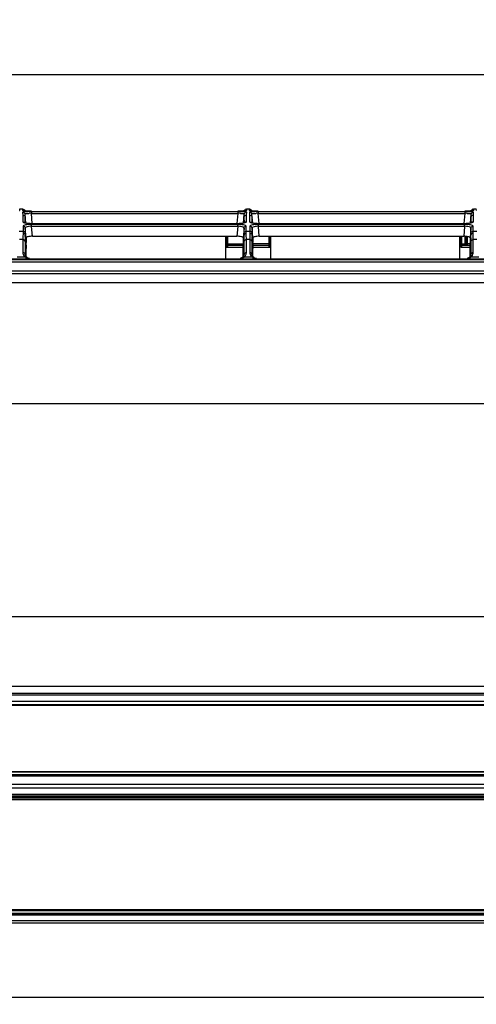
# Model space of a CAD drawing. Extents: x -147 to 3472, y 228 to 2722.
# Drawn here: x 1198 to 1409, y 1035 to 1490 of the extents above; entities that cross this region are included whole.
import ezdxf

# ---------------------------------------------------------------- set-up
doc = ezdxf.new("R2010")
doc.units = 0
doc.header["$LTSCALE"] = 130.68
doc.header["$PDMODE"] = 3
doc.header["$PDSIZE"] = 8
doc.layers.get('0').update_dxf_attribs({"linetype": 'CONTINUOUS'})
doc.layers.get('Defpoints').update_dxf_attribs({"linetype": 'CONTINUOUS'})
for name, color, linetype in [('24K-LK-MIAN-DXF_CONTINUOUS_LINE', 7, 'CONTINUOUS'), ('70L_DAO_FENGDXF_CONTINUOUS_LINE', 7, 'CONTINUOUS'), ('70L_DI_ZUO_DXF_CONTINUOUS_LINE', 7, 'CONTINUOUS'), ('70L_ZHONG_KUDXF_CONTINUOUS_LINE', 7, 'CONTINUOUS'), ('70L_ZHUANG_SDXF_CONTINUOUS_LINE', 7, 'CONTINUOUS')]:
    doc.layers.add(name, color=color, linetype=linetype)
doc.styles.add('CALIBRI', font='calibri.ttf')
doc.styles.get("Standard").update_dxf_attribs({"font": 'txt', "width": 0.65})
doc.dimstyles.get("Standard").update_dxf_attribs({"dimtxt": 14, "dimasz": 12, "dimexe": 2, "dimexo": 1, "dimtad": 1, "dimdec": 1, "dimdsep": 46, "dimtxsty": 'Standard', "dimblk": '_ARROW_FILLED', "dimblk1": '_ARROW_FILLED', "dimblk2": '_ARROW_FILLED', "dimcen": 0.09, "dimadec": 0, "dimazin": 0, "dimtol": 1, "dimtp": 0.1, "dimtm": 0.1, "dimtfac": 1, "dimtdec": 1, "dimtofl": 0, "dimtmove": 0, "dimatfit": 3, "dimldrblk": '_ARROW_FILLED', "dimfxl": 1, "dimtolj": 1, "dimarcsym": 0})

# ---------------------------------------------------------------- blocks, each defined once
blk = doc.blocks.new('_ARROW_FILLED')
at = {"color": 0, "linetype": 'ByBlock'}
blk.add_solid([(0, 0), (-1, 0.167), (-1, -0.167)], dxfattribs=at)
blk = doc.blocks.new('*D4')
at = {"color": 0, "lineweight": -2, "transparency": 16777216}
for p, q in [((618.16, 1361.03), (618.16, 1467.12)), ((1699.91, 1361.03), (1699.91, 1467.12)), ((638.16, 1465.12), (1679.91, 1465.12))]:
    blk.add_line(p, q, dxfattribs=at)
at = {"layer": 'Defpoints', "color": 0, "transparency": 16777216}
for p in [(1699.91, 1465.12), (618.16, 1360.03), (1699.91, 1360.03)]:
    blk.add_point(p, dxfattribs=at)
at = {"color": 0, "lineweight": -2, "transparency": 16777216, "xscale": 20, "yscale": 20, "zscale": 20, "rotation": 180}
blk.add_blockref('_ARROW_FILLED', (618.16, 1465.12), dxfattribs=at)
at = {"color": 0, "lineweight": -2, "transparency": 16777216, "xscale": 20, "yscale": 20, "zscale": 20}
blk.add_blockref('_ARROW_FILLED', (1699.91, 1465.12), dxfattribs=at)
at = {"color": 0, "transparency": 16777216, "insert": (1117.74, 1477.37), "char_height": 20, "attachment_point": 5, "style": 'CALIBRI'}
blk.add_mtext('\\A1;1082', dxfattribs=at)
blk = doc.blocks.new('*D5')
at = {"color": 0, "lineweight": -2, "transparency": 16777216}
for p, q in [((1647.03, 1100.1), (1647.03, 1036.65)), ((670.53, 1074.98), (670.53, 1036.65)), ((690.53, 1038.65), (1627.03, 1038.65))]:
    blk.add_line(p, q, dxfattribs=at)
at = {"layer": 'Defpoints', "color": 0, "transparency": 16777216}
for p in [(1647.03, 1101.1), (670.53, 1075.98), (1647.03, 1038.65)]:
    blk.add_point(p, dxfattribs=at)
at = {"color": 0, "lineweight": -2, "transparency": 16777216, "xscale": 20, "yscale": 20, "zscale": 20, "rotation": 180}
blk.add_blockref('_ARROW_FILLED', (670.53, 1038.65), dxfattribs=at)
at = {"color": 0, "lineweight": -2, "transparency": 16777216, "xscale": 20, "yscale": 20, "zscale": 20}
blk.add_blockref('_ARROW_FILLED', (1647.03, 1038.65), dxfattribs=at)
at = {"color": 0, "transparency": 16777216, "insert": (1095.62, 1050.9), "char_height": 20, "attachment_point": 5, "style": 'CALIBRI'}
blk.add_mtext('\\A1;977', dxfattribs=at)

msp = doc.modelspace()

# ---------------------------------------------------------------- linework, layer by layer
at = {"layer": '24K-LK-MIAN-DXF_CONTINUOUS_LINE', "color": 7, "linetype": 'Continuous'}
for p, q in [((641.03, 1379.91), (1677.03, 1379.91)), ((1677.03, 1379.41), (641.03, 1379.41)), ((641.03, 1378.52), (1677.03, 1378.52)), ((1677.03, 1374.27), (641.03, 1374.27)), ((641.03, 1373.09), (1677.03, 1373.09)), ((1677.03, 1368.85), (641.03, 1368.85)), ((618.16, 1313.07), (1699.91, 1313.07)), ((629.22, 1214.65), (1688.85, 1214.65)), ((638.03, 1182.37), (1680.03, 1182.37)), ((1680.03, 1179.01), (638.03, 1179.01)), ((638.03, 1178.44), (1680.03, 1178.44)), ((1680.03, 1175.3), (638.03, 1175.3)), ((638.03, 1173.97), (1680.03, 1173.97)), ((1680.03, 1173.68), (638.03, 1173.68)), ((638.03, 1173.57), (1680.03, 1173.57))]:
    msp.add_line(p, q, dxfattribs=at)
at = {"layer": '70L_DAO_FENGDXF_CONTINUOUS_LINE', "color": 7, "linetype": 'Continuous'}
for p, q in [((1643.53, 1130.55), (674.53, 1130.55)), ((1643.53, 1129.85), (674.53, 1129.85)), ((1641.61, 1131.31), (676.46, 1131.31)), ((1641.61, 1131.22), (676.46, 1131.22)), ((674.53, 1079.11), (1643.53, 1079.11)), ((674.53, 1079.01), (1643.53, 1079.01))]:
    msp.add_line(p, q, dxfattribs=at)
at = {"layer": '70L_DI_ZUO_DXF_CONTINUOUS_LINE', "color": 7, "linetype": 'Continuous'}
for p, q in [((1293.03, 1390.38), (1293.03, 1380)), ((1293.53, 1385.33), (1293.53, 1390.38)), ((1294.03, 1386.51), (1294.03, 1390.38)), ((1313.03, 1390.38), (1313.03, 1385.33)), ((1313.53, 1390.38), (1313.53, 1385.85)), ((1314.03, 1380), (1314.03, 1390.38)), ((1401.33, 1380), (1401.33, 1390.38)), ((1401.83, 1385.33), (1401.83, 1390.38)), ((1402.33, 1386.51), (1402.33, 1390.38)), ((1403.73, 1390.38), (1403.73, 1386.33)), ((1404.33, 1390.38), (1404.33, 1386.83)), ((1404.83, 1390.27), (1404.83, 1386.33)), ((1293.53, 1386.83), (1301.18, 1386.83)), ((1293.53, 1385.33), (1301.18, 1385.33)), ((1294.03, 1385.33), (1294.03, 1386.33)), ((1294.03, 1386.33), (1301.18, 1386.33)), ((1313.53, 1386.83), (1305.74, 1386.83)), ((1305.74, 1386.33), (1313.03, 1386.33)), ((1305.74, 1385.33), (1313.53, 1385.33)), ((1313.53, 1385.83), (1313.53, 1385.33)), ((1401.83, 1386.83), (1404.33, 1386.83)), ((1401.83, 1385.33), (1406.09, 1385.33)), ((1402.33, 1385.33), (1402.33, 1386.33)), ((1402.33, 1386.33), (1406.09, 1386.33)), ((1404.83, 1387.07), (1406.09, 1387.07))]:
    msp.add_line(p, q, dxfattribs=at)
for centre, start, end in [((1294.03, 1385.83), 90, 180), ((1313.03, 1385.83), 0, 90), ((1402.33, 1385.83), 90, 180), ((1404.83, 1386.83), 180, 270)]:
    msp.add_arc(centre, 0.5, start, end, dxfattribs=at)
msp.add_open_spline([(1404.33, 1386.83), (1404.33, 1386.94), (1404.53, 1387.07), (1404.69, 1387.03), (1404.75, 1387.01)], degree=3, knots=[0, 0, 0, 0, 0.638438, 1, 1, 1, 1], dxfattribs=at)
at = {"layer": '70L_ZHONG_KUDXF_CONTINUOUS_LINE', "color": 7, "linetype": 'Continuous'}
for p, q in [((1197.85, 1402.26), (1197.91, 1402.99)), ((1197.91, 1402.99), (1197.91, 1403.03)), ((1197.91, 1403.03), (1199.18, 1403.03)), ((1199.18, 1402.99), (1199.18, 1403.03)), ((1199.25, 1402.26), (1199.18, 1402.99)), ((1199.7, 1402.15), (1199.66, 1402.16)), ((1200.18, 1402.12), (1200.18, 1402.09)), ((1299.13, 1401.98), (1298.75, 1401.98)), ((1300.08, 1402), (1299.85, 1401.99)), ((1301.83, 1402.12), (1301.83, 1402.09)), ((1302.83, 1403.03), (1302.76, 1402.26)), ((1302.83, 1403.03), (1304.09, 1403.03)), ((1304.1, 1402.99), (1304.09, 1403.03)), ((1304.16, 1402.26), (1304.1, 1402.99)), ((1304.61, 1402.15), (1304.58, 1402.16)), ((1305.09, 1402.12), (1305.09, 1402.09)), ((1404.04, 1401.98), (1403.66, 1401.98)), ((1404.99, 1402), (1404.76, 1401.99)), ((1406.74, 1402.12), (1406.74, 1402.09)), ((1407.74, 1403.03), (1407.67, 1402.26)), ((1407.74, 1403.03), (1409.01, 1403.03)), ((1409.07, 1402.26), (1409.01, 1403.03)), ((1199.44, 1400.07), (1199.31, 1401.53)), ((1199.43, 1396.94), (1199.44, 1400.07)), ((1200.67, 1396.43), (1200.31, 1400.62)), ((1200.43, 1397.74), (1200.44, 1399.16)), ((1200.43, 1396.49), (1200.43, 1397.74)), ((1203.27, 1401.88), (1203.27, 1400.97)), ((1203.27, 1401.88), (1298.74, 1401.88)), ((1203.68, 1396.2), (1203.27, 1400.97)), ((1203.27, 1400.97), (1298.74, 1400.97)), ((1298.74, 1400.97), (1298.32, 1396.2)), ((1298.74, 1401.88), (1298.74, 1400.97)), ((1301.33, 1396.43), (1301.7, 1400.62)), ((1301.57, 1399.16), (1301.58, 1396.58)), ((1302.59, 1400.34), (1302.57, 1400.07)), ((1302.57, 1400.07), (1302.58, 1396.94)), ((1302.69, 1401.53), (1302.59, 1400.34)), ((1304.35, 1400.07), (1304.22, 1401.53)), ((1304.34, 1396.94), (1304.35, 1400.07)), ((1305.59, 1396.43), (1305.22, 1400.62)), ((1305.34, 1397.74), (1305.35, 1399.16)), ((1305.34, 1396.49), (1305.34, 1397.74)), ((1308.18, 1401.88), (1308.18, 1400.97)), ((1308.18, 1401.88), (1403.65, 1401.88)), ((1308.6, 1396.2), (1308.18, 1400.97)), ((1308.18, 1400.97), (1403.65, 1400.97)), ((1403.65, 1400.97), (1403.24, 1396.2)), ((1403.65, 1401.88), (1403.65, 1400.97)), ((1406.24, 1396.43), (1406.61, 1400.62)), ((1406.48, 1399.16), (1406.49, 1396.58)), ((1407.5, 1400.34), (1407.48, 1400.07)), ((1407.48, 1400.07), (1407.49, 1396.94)), ((1407.61, 1401.53), (1407.5, 1400.34)), ((1199.42, 1395.01), (1199.42, 1393.05)), ((1199.42, 1393.05), (1199.42, 1392.63)), ((1200.28, 1396.53), (1200.2, 1396.56)), ((1200.4, 1396.49), (1200.28, 1396.53)), ((1200.42, 1394.12), (1200.41, 1391.75)), ((1200.8, 1389.72), (1200.42, 1394.12)), ((1202.07, 1396.24), (1201.76, 1396.26)), ((1203.33, 1394.96), (1203.33, 1395.86)), ((1298.67, 1395.86), (1203.33, 1395.86)), ((1298.67, 1394.96), (1203.33, 1394.96)), ((1203.73, 1390.38), (1203.33, 1394.96)), ((1203.48, 1396.16), (1203.48, 1396.18)), ((1298.61, 1396.18), (1203.48, 1396.18)), ((1298.52, 1396.16), (1203.48, 1396.16)), ((1298.67, 1394.96), (1298.28, 1390.38)), ((1298.52, 1396.16), (1298.52, 1396.18)), ((1298.67, 1394.96), (1298.67, 1395.86)), ((1301.59, 1394.12), (1301.21, 1389.72)), ((1301.58, 1396.58), (1301.58, 1396.49)), ((1301.59, 1391.75), (1301.59, 1394.12)), ((1302.59, 1392.63), (1302.58, 1395.01)), ((1304.34, 1395.01), (1304.33, 1393.05)), ((1304.33, 1393.05), (1304.33, 1392.63)), ((1305.19, 1396.53), (1305.11, 1396.56)), ((1305.31, 1396.49), (1305.19, 1396.53)), ((1305.71, 1389.72), (1305.33, 1394.12)), ((1305.33, 1394.12), (1305.33, 1391.75)), ((1306.98, 1396.24), (1306.67, 1396.26)), ((1308.25, 1394.96), (1308.25, 1395.86)), ((1403.58, 1395.86), (1308.25, 1395.86)), ((1403.58, 1394.96), (1308.25, 1394.96)), ((1308.64, 1390.38), (1308.25, 1394.96)), ((1308.39, 1396.16), (1308.39, 1396.18)), ((1403.53, 1396.18), (1308.39, 1396.18)), ((1403.44, 1396.16), (1308.39, 1396.16)), ((1403.58, 1394.96), (1403.19, 1390.38)), ((1403.44, 1396.16), (1403.44, 1396.18)), ((1403.58, 1394.96), (1403.58, 1395.86)), ((1406.5, 1394.12), (1406.12, 1389.72)), ((1406.49, 1396.58), (1406.49, 1396.49)), ((1406.51, 1391.75), (1406.5, 1394.12)), ((1407.5, 1392.63), (1407.5, 1395.01)), ((1199.42, 1392.63), (1197.68, 1392.63)), ((1199.34, 1388.85), (1197.75, 1388.85)), ((1199.34, 1388.85), (1199.34, 1382.83)), ((1200.83, 1386.31), (1200.43, 1390.93)), ((1200.8, 1389.72), (1200.8, 1387.51)), ((1203.73, 1390.38), (1298.28, 1390.38)), ((1301.18, 1386.31), (1301.58, 1390.93)), ((1301.21, 1389.72), (1301.21, 1387.51)), ((1304.33, 1392.63), (1302.59, 1392.63)), ((1302.66, 1382.83), (1302.66, 1388.85)), ((1304.25, 1388.85), (1302.66, 1388.85)), ((1304.25, 1388.85), (1304.25, 1382.83)), ((1305.74, 1386.31), (1305.34, 1390.93)), ((1305.71, 1389.72), (1305.71, 1387.51)), ((1308.64, 1390.38), (1403.19, 1390.38)), ((1406.09, 1386.31), (1406.49, 1390.93)), ((1406.12, 1389.72), (1406.12, 1387.51)), ((1409.24, 1392.63), (1407.5, 1392.63)), ((1407.58, 1382.83), (1407.58, 1388.85)), ((1409.17, 1388.85), (1407.58, 1388.85)), ((1200.34, 1388.15), (1200.34, 1382.14)), ((1200.8, 1380.99), (1200.8, 1384.69)), ((1301.21, 1380.99), (1301.21, 1384.69)), ((1301.67, 1382.14), (1301.67, 1388.15)), ((1305.25, 1388.15), (1305.25, 1382.14)), ((1305.71, 1380.99), (1305.71, 1384.69)), ((1406.12, 1380.99), (1406.12, 1384.69)), ((1406.58, 1382.14), (1406.58, 1388.15)), ((1196.75, 1380.81), (1200.34, 1380.81)), ((1200.34, 1382.14), (1200.36, 1381.94)), ((1200.34, 1382.14), (1200.35, 1381.94)), ((1200.35, 1381.94), (1200.35, 1381.93)), ((1201.01, 1380.78), (1200.9, 1380.88)), ((1201.16, 1380.65), (1201.01, 1380.78)), ((1300.17, 1380.24), (1299.83, 1380.11)), ((1300.48, 1380.4), (1300.17, 1380.24)), ((1301.1, 1380.87), (1301, 1380.78)), ((1301.22, 1381), (1301.1, 1380.87)), ((1301.54, 1380.73), (1301.67, 1382.14)), ((1301.66, 1381.94), (1301.67, 1382.14)), ((1301.66, 1381.93), (1301.66, 1381.94)), ((1301.67, 1380.81), (1305.25, 1380.81)), ((1305.25, 1382.14), (1305.27, 1381.94)), ((1305.25, 1382.14), (1305.26, 1381.94)), ((1305.26, 1381.94), (1305.26, 1381.93)), ((1305.92, 1380.78), (1305.82, 1380.88)), ((1306.07, 1380.65), (1305.92, 1380.78)), ((1405.08, 1380.24), (1404.75, 1380.11)), ((1405.39, 1380.4), (1405.08, 1380.24)), ((1406.01, 1380.87), (1405.91, 1380.78)), ((1406.14, 1381), (1406.01, 1380.87)), ((1406.45, 1380.73), (1406.58, 1382.14)), ((1406.57, 1381.94), (1406.58, 1382.14)), ((1406.57, 1381.93), (1406.57, 1381.94)), ((1406.58, 1380.81), (1410.17, 1380.81)), ((671.03, 1141.63), (1647.04, 1141.63)), ((671.04, 1141.01), (1647.03, 1141.01)), ((671.05, 1137.05), (1647.01, 1137.05)), ((671.06, 1135.43), (1647.01, 1135.43)), ((1647.01, 1131.55), (671.05, 1131.55)), ((671.06, 1132.39), (1647.01, 1132.39)), ((1644.53, 1078.57), (673.53, 1078.57)), ((673.53, 1077.51), (1644.53, 1077.51)), ((673.53, 1077.02), (1644.53, 1077.02)), ((1644.53, 1076.96), (673.53, 1076.96)), ((1644.53, 1076.46), (673.53, 1076.46)), ((671.19, 1074.04), (1646.88, 1074.04)), ((671.2, 1073.04), (1646.86, 1073.04))]:
    msp.add_line(p, q, dxfattribs=at)
for points in [[(1200.37, 1402.08), (1200.24, 1402.09), (1200.11, 1402.1), (1200.01, 1402.11), (1199.91, 1402.12), (1199.83, 1402.13), (1199.76, 1402.14), (1199.7, 1402.15)], [(1202.05, 1402), (1201.83, 1402), (1201.61, 1402.01), (1201.4, 1402.02), (1201.2, 1402.03), (1201.01, 1402.03), (1200.83, 1402.04), (1200.67, 1402.05), (1200.51, 1402.07), (1200.37, 1402.08)], [(1203.26, 1401.98), (1203.03, 1401.98), (1202.78, 1401.98), (1202.53, 1401.99), (1202.29, 1401.99), (1202.05, 1402)], [(1299.85, 1401.99), (1299.62, 1401.99), (1299.37, 1401.98), (1299.13, 1401.98)], [(1300.51, 1402.01), (1300.3, 1402.01), (1300.08, 1402)], [(1301.57, 1402.07), (1301.42, 1402.06), (1301.26, 1402.05), (1301.09, 1402.04), (1300.9, 1402.03), (1300.71, 1402.02), (1300.51, 1402.01)], [(1302.35, 1402.16), (1302.37, 1402.17), (1302.37, 1402.17), (1302.35, 1402.16), (1302.32, 1402.16), (1302.27, 1402.15), (1302.21, 1402.14), (1302.13, 1402.13), (1302.04, 1402.12), (1301.94, 1402.1), (1301.83, 1402.09), (1301.7, 1402.08), (1301.57, 1402.07)], [(1305.28, 1402.08), (1305.15, 1402.09), (1305.03, 1402.1), (1304.92, 1402.11), (1304.82, 1402.12), (1304.74, 1402.13), (1304.67, 1402.14), (1304.61, 1402.15)], [(1306.97, 1402), (1306.74, 1402), (1306.52, 1402.01), (1306.31, 1402.02), (1306.11, 1402.03), (1305.93, 1402.03), (1305.75, 1402.04), (1305.58, 1402.05), (1305.42, 1402.07), (1305.28, 1402.08)], [(1308.17, 1401.98), (1307.94, 1401.98), (1307.69, 1401.98), (1307.44, 1401.99), (1307.2, 1401.99), (1306.97, 1402)], [(1404.76, 1401.99), (1404.53, 1401.99), (1404.29, 1401.98), (1404.04, 1401.98)], [(1405.42, 1402.01), (1405.21, 1402.01), (1404.99, 1402)], [(1406.48, 1402.07), (1406.33, 1402.06), (1406.17, 1402.05), (1406, 1402.04), (1405.82, 1402.03), (1405.63, 1402.02), (1405.42, 1402.01)], [(1407.27, 1402.16), (1407.28, 1402.17), (1407.29, 1402.17), (1407.27, 1402.16), (1407.23, 1402.16), (1407.18, 1402.15), (1407.12, 1402.14), (1407.04, 1402.13), (1406.95, 1402.12), (1406.85, 1402.1), (1406.74, 1402.09), (1406.61, 1402.08), (1406.48, 1402.07)], [(1201.76, 1396.26), (1201.47, 1396.3), (1201.2, 1396.33), (1200.96, 1396.37), (1200.74, 1396.41), (1200.56, 1396.45), (1200.4, 1396.49)], [(1203.49, 1396.18), (1203.12, 1396.19), (1202.75, 1396.2), (1202.4, 1396.21), (1202.07, 1396.24)], [(1299.66, 1396.22), (1299.32, 1396.2), (1298.97, 1396.19), (1298.61, 1396.18)], [(1300.28, 1396.27), (1299.98, 1396.24), (1299.66, 1396.22)], [(1301.26, 1396.41), (1301.05, 1396.37), (1300.82, 1396.33), (1300.56, 1396.3), (1300.28, 1396.27)], [(1301.59, 1396.49), (1301.44, 1396.45), (1301.26, 1396.41)], [(1301.87, 1396.58), (1301.88, 1396.59), (1301.86, 1396.58), (1301.8, 1396.56), (1301.71, 1396.53), (1301.59, 1396.49)], [(1306.67, 1396.26), (1306.38, 1396.3), (1306.11, 1396.33), (1305.87, 1396.37), (1305.66, 1396.41), (1305.47, 1396.45), (1305.31, 1396.49)], [(1308.4, 1396.18), (1308.03, 1396.19), (1307.67, 1396.2), (1307.32, 1396.21), (1306.98, 1396.24)], [(1404.57, 1396.22), (1404.24, 1396.2), (1403.89, 1396.19), (1403.53, 1396.18)], [(1405.19, 1396.27), (1404.89, 1396.24), (1404.57, 1396.22)], [(1406.17, 1396.41), (1405.96, 1396.37), (1405.73, 1396.33), (1405.47, 1396.3), (1405.19, 1396.27)], [(1406.5, 1396.49), (1406.35, 1396.45), (1406.17, 1396.41)], [(1406.78, 1396.58), (1406.79, 1396.59), (1406.77, 1396.58), (1406.71, 1396.56), (1406.62, 1396.53), (1406.5, 1396.49)], [(1200.67, 1381.14), (1200.58, 1381.28), (1200.5, 1381.43), (1200.43, 1381.57), (1200.39, 1381.72), (1200.36, 1381.87), (1200.35, 1381.94)], [(1200.9, 1380.88), (1200.78, 1381.01), (1200.67, 1381.14)], [(1202.4, 1380.04), (1202.06, 1380.15), (1201.73, 1380.29), (1201.43, 1380.46), (1201.16, 1380.65)], [(1301, 1380.78), (1300.76, 1380.59), (1300.48, 1380.4)], [(1301.57, 1381.57), (1301.51, 1381.43), (1301.43, 1381.28), (1301.33, 1381.14), (1301.22, 1381)], [(1301.66, 1381.94), (1301.65, 1381.87), (1301.62, 1381.72), (1301.57, 1381.57)], [(1305.58, 1381.14), (1305.49, 1381.28), (1305.41, 1381.43), (1305.35, 1381.57), (1305.3, 1381.72), (1305.27, 1381.87), (1305.26, 1381.94)], [(1305.82, 1380.88), (1305.69, 1381.01), (1305.58, 1381.14)], [(1307.31, 1380.04), (1306.97, 1380.15), (1306.64, 1380.29), (1306.34, 1380.46), (1306.07, 1380.65)], [(1405.91, 1380.78), (1405.67, 1380.59), (1405.39, 1380.4)], [(1406.48, 1381.57), (1406.42, 1381.43), (1406.34, 1381.28), (1406.25, 1381.14), (1406.14, 1381)], [(1406.57, 1381.94), (1406.56, 1381.87), (1406.53, 1381.72), (1406.48, 1381.57)]]:
    msp.add_lwpolyline(points, dxfattribs=at)
for centre, radius, start, end in [((1199.19, 1402.03), 0.989, 5.0483, 14.5861), ((1203.22, 1450.46), 48.48, 268.7991, 269.2218), ((1203.26, 1453.16), 51.18, 269.2208, 270.0004), ((1298.75, 1453.14), 51.17, 269.9995, 270.7837), ((1298.79, 1450.42), 48.44, 270.7827, 271.2086), ((1298.86, 1447.11), 45.14, 271.2082, 271.6795), ((1298.98, 1443.04), 41.06, 271.6772, 272.2003), ((1304.1, 1402.03), 0.989, 5.0483, 14.5861), ((1308.13, 1450.46), 48.48, 268.7991, 269.2218), ((1308.17, 1453.16), 51.18, 269.2208, 270.0004), ((1403.66, 1453.14), 51.17, 269.9995, 270.7837), ((1403.7, 1450.42), 48.44, 270.7827, 271.2086), ((1403.77, 1447.11), 45.14, 271.2082, 271.6795), ((1403.89, 1443.04), 41.06, 271.6772, 272.2003), ((1203.07, 1363.38), 38.5, 91.4684, 92.0587), ((1203.19, 1358.64), 43.24, 90.9503, 91.4699), ((1202.62, 1383.66), 17.32, 90.8047, 91.7926), ((1202.66, 1380.23), 20.76, 88.3276, 90.7771), ((1203.25, 1354.99), 46.9, 90.4707, 90.9527), ((1203.27, 1353.47), 48.41, 90.0015, 90.4726), ((1298.74, 1353.09), 48.79, 89.54, 89.9953), ((1299.35, 1380.14), 20.84, 89.2809, 91.6688), ((1298.75, 1354.75), 47.13, 89.072, 89.5418), ((1298.81, 1358.45), 43.43, 88.5643, 89.0742), ((1299.38, 1383.52), 17.46, 88.2836, 89.2539), ((1307.98, 1363.38), 38.5, 91.4684, 92.0587), ((1308.1, 1358.64), 43.24, 90.9503, 91.4699), ((1307.53, 1383.66), 17.32, 90.8047, 91.7926), ((1307.57, 1380.23), 20.76, 88.3276, 90.7771), ((1308.17, 1354.99), 46.9, 90.4707, 90.9527), ((1308.18, 1353.47), 48.41, 90.0015, 90.4726), ((1403.65, 1353.09), 48.79, 89.54, 89.9953), ((1404.26, 1380.14), 20.84, 89.2809, 91.6688), ((1403.66, 1354.75), 47.13, 89.072, 89.5418), ((1403.73, 1358.45), 43.43, 88.5643, 89.0742), ((1404.29, 1383.52), 17.46, 88.2836, 89.2539), ((1202.88, 1388.05), 6.91, 95.4494, 98.2772), ((1203.31, 1377.96), 17.9, 91.5772, 93.1549), ((1203.33, 1377.32), 18.53, 89.9881, 91.5879), ((1203.48, 1416.3), 20.14, 268.9854, 269.999), ((1298.52, 1416.2), 20.04, 269.9969, 272.0504), ((1298.67, 1377.32), 18.53, 88.4121, 90.0118), ((1307.79, 1388.05), 6.91, 95.4494, 98.2772), ((1308.22, 1377.96), 17.9, 91.5772, 93.1549), ((1308.24, 1377.32), 18.53, 89.9881, 91.5879), ((1308.4, 1416.3), 20.14, 268.9854, 269.999), ((1403.44, 1416.2), 20.04, 269.9969, 272.0504), ((1403.59, 1377.32), 18.53, 88.4121, 90.0118), ((1246.91, 1393.13), 47.5, 181.4351, 181.648), ((1240.88, 1388.16), 60.79, 359.9906, 0.5172), ((1351.83, 1393.13), 47.5, 181.4351, 181.648), ((1345.79, 1388.16), 60.79, 359.9906, 0.5172), ((1255.08, 1388.31), 46.14, 357.515, 358.376), ((1359.99, 1388.31), 46.14, 357.515, 358.376), ((1199.34, 1381.57), 1.26, 82.6187, 89.9706), ((1202.78, 1383.54), 3.66, 225.4123, 228.1778), ((1202.98, 1383.77), 3.97, 228.2379, 235.3248), ((1298.96, 1383.86), 4.08, 303.8723, 309.0856), ((1299.11, 1383.66), 3.83, 309.1117, 311.8203), ((1299.28, 1383.48), 3.57, 311.7868, 317.7319), ((1302.66, 1381.57), 1.26, 90.0294, 97.3813), ((1300.42, 1382.83), 2.25, 354.838, 359.9899), ((1304.25, 1381.57), 1.26, 82.6187, 89.9706), ((1307.69, 1383.54), 3.66, 225.4123, 228.1778), ((1307.89, 1383.77), 3.97, 228.2379, 235.3248), ((1403.87, 1383.86), 4.08, 303.8723, 309.0856), ((1404.03, 1383.66), 3.83, 309.1117, 311.8203), ((1404.2, 1383.48), 3.57, 311.7868, 317.7319), ((1407.58, 1381.57), 1.26, 90.0294, 97.3813), ((1405.33, 1382.83), 2.25, 354.838, 359.9899)]:
    msp.add_arc(centre, radius, start, end, dxfattribs=at)
for centre, major_axis, start_param, end_param in [((1202.48, 1372.98), (-1.32, 15), 0.4698, 0.668462), ((1299.53, 1372.98), (1.32, 15), -0.668462, -0.4698), ((1307.39, 1372.98), (-1.32, 15), 0.4698, 0.668462), ((1404.44, 1372.98), (1.32, 15), -0.668462, -0.4698)]:
    msp.add_ellipse(centre, major_axis=major_axis, ratio=0.069432, start_param=start_param, end_param=end_param, dxfattribs=at)
for points, knots in [([(1197.82, 1402.24), (1197.83, 1402.24), (1197.84, 1402.25), (1197.85, 1402.26), (1197.85, 1402.26)], [0, 0, 0, 0, 0.589107, 1, 1, 1, 1]), ([(1199.27, 1402.24), (1199.27, 1402.24), (1199.25, 1402.25), (1199.25, 1402.26), (1199.25, 1402.26)], [0, 0, 0, 0, 0.593744, 1, 1, 1, 1]), ([(1202.2, 1401.99), (1201.54, 1402), (1200.65, 1402.02), (1199.69, 1402.14), (1199.36, 1402.18), (1199.27, 1402.24)], [0, 0, 0, 0, 0.676533, 0.892512, 1, 1, 1, 1]), ([(1302.76, 1402.26), (1302.75, 1402.21), (1302.46, 1402.18), (1302.1, 1402.1), (1301.38, 1402.05), (1300.86, 1402.02), (1300.55, 1402.01)], [0, 0, 0, 0, 0.077496, 0.279604, 0.594887, 1, 1, 1, 1]), ([(1304.18, 1402.24), (1304.18, 1402.24), (1304.17, 1402.25), (1304.16, 1402.26), (1304.16, 1402.26)], [0, 0, 0, 0, 0.593744, 1, 1, 1, 1]), ([(1307.12, 1401.99), (1306.45, 1402), (1305.56, 1402.02), (1304.6, 1402.14), (1304.27, 1402.18), (1304.18, 1402.24)], [0, 0, 0, 0, 0.676533, 0.892512, 1, 1, 1, 1]), ([(1407.67, 1402.26), (1407.67, 1402.21), (1407.38, 1402.18), (1407.01, 1402.1), (1406.29, 1402.05), (1405.77, 1402.02), (1405.47, 1402.01)], [0, 0, 0, 0, 0.077496, 0.279604, 0.594887, 1, 1, 1, 1]), ([(1199.31, 1401.53), (1199.3, 1401.65), (1199.97, 1401.7), (1200.27, 1401.77), (1200.59, 1401.79)], [0, 0, 0, 0, 0.269926, 1, 1, 1, 1]), ([(1199.31, 1401.53), (1199.55, 1401.53), (1200.05, 1401.34), (1200.29, 1400.86), (1200.31, 1400.62)], [0, 0, 0, 0, 0.500732, 1, 1, 1, 1]), ([(1199.44, 1400.07), (1199.68, 1400.07), (1200.18, 1399.88), (1200.41, 1399.4), (1200.44, 1399.16)], [0, 0, 0, 0, 0.501402, 1, 1, 1, 1]), ([(1200.31, 1400.62), (1200.31, 1400.63), (1200.31, 1400.64), (1200.31, 1400.66), (1200.32, 1400.66)], [0, 0, 0, 0, 0.487008, 1, 1, 1, 1]), ([(1200.32, 1400.66), (1200.32, 1400.67), (1200.33, 1400.69), (1200.35, 1400.7), (1200.35, 1400.71)], [0, 0, 0, 0, 0.462366, 1, 1, 1, 1]), ([(1200.35, 1400.71), (1200.51, 1400.83), (1201.14, 1400.9), (1201.7, 1400.96), (1202.08, 1400.97)], [0, 0, 0, 0, 0.346746, 1, 1, 1, 1]), ([(1299.9, 1401.87), (1300.04, 1401.86), (1300.53, 1401.85), (1301.03, 1401.82), (1301.39, 1401.8)], [0, 0, 0, 0, 0.272018, 1, 1, 1, 1]), ([(1299.9, 1400.97), (1300.29, 1400.96), (1300.86, 1400.9), (1301.49, 1400.84), (1301.65, 1400.71)], [0, 0, 0, 0, 0.652176, 1, 1, 1, 1]), ([(1301.39, 1401.8), (1301.72, 1401.77), (1302.02, 1401.7), (1302.71, 1401.65), (1302.69, 1401.53)], [0, 0, 0, 0, 0.730065, 1, 1, 1, 1]), ([(1302.57, 1400.07), (1302.33, 1400.07), (1301.83, 1399.88), (1301.59, 1399.4), (1301.57, 1399.16)], [0, 0, 0, 0, 0.50148, 1, 1, 1, 1]), ([(1301.65, 1400.71), (1301.66, 1400.7), (1301.67, 1400.69), (1301.68, 1400.67), (1301.69, 1400.66)], [0, 0, 0, 0, 0.538562, 1, 1, 1, 1]), ([(1301.69, 1400.66), (1301.69, 1400.66), (1301.7, 1400.64), (1301.7, 1400.63), (1301.7, 1400.62)], [0, 0, 0, 0, 0.513741, 1, 1, 1, 1]), ([(1302.69, 1401.53), (1302.45, 1401.53), (1301.95, 1401.34), (1301.72, 1400.86), (1301.7, 1400.62)], [0, 0, 0, 0, 0.500732, 1, 1, 1, 1]), ([(1304.22, 1401.53), (1304.21, 1401.65), (1304.88, 1401.7), (1305.18, 1401.77), (1305.5, 1401.79)], [0, 0, 0, 0, 0.269926, 1, 1, 1, 1]), ([(1304.22, 1401.53), (1304.47, 1401.53), (1304.97, 1401.34), (1305.2, 1400.86), (1305.22, 1400.62)], [0, 0, 0, 0, 0.500732, 1, 1, 1, 1]), ([(1304.35, 1400.07), (1304.59, 1400.07), (1305.09, 1399.88), (1305.33, 1399.4), (1305.35, 1399.16)], [0, 0, 0, 0, 0.501402, 1, 1, 1, 1]), ([(1305.22, 1400.62), (1305.22, 1400.63), (1305.22, 1400.64), (1305.23, 1400.66), (1305.23, 1400.66)], [0, 0, 0, 0, 0.487008, 1, 1, 1, 1]), ([(1305.23, 1400.66), (1305.23, 1400.67), (1305.24, 1400.69), (1305.26, 1400.7), (1305.27, 1400.71)], [0, 0, 0, 0, 0.462366, 1, 1, 1, 1]), ([(1305.27, 1400.71), (1305.42, 1400.83), (1306.05, 1400.9), (1306.61, 1400.96), (1306.99, 1400.97)], [0, 0, 0, 0, 0.346746, 1, 1, 1, 1]), ([(1404.81, 1401.87), (1404.95, 1401.86), (1405.45, 1401.85), (1405.94, 1401.82), (1406.3, 1401.8)], [0, 0, 0, 0, 0.272018, 1, 1, 1, 1]), ([(1404.82, 1400.97), (1405.2, 1400.96), (1405.77, 1400.9), (1406.4, 1400.84), (1406.56, 1400.71)], [0, 0, 0, 0, 0.652176, 1, 1, 1, 1]), ([(1406.3, 1401.8), (1406.63, 1401.77), (1406.93, 1401.7), (1407.62, 1401.65), (1407.61, 1401.53)], [0, 0, 0, 0, 0.730065, 1, 1, 1, 1]), ([(1407.48, 1400.07), (1407.24, 1400.07), (1406.74, 1399.88), (1406.5, 1399.4), (1406.48, 1399.16)], [0, 0, 0, 0, 0.50148, 1, 1, 1, 1]), ([(1406.56, 1400.71), (1406.57, 1400.7), (1406.58, 1400.69), (1406.6, 1400.67), (1406.6, 1400.66)], [0, 0, 0, 0, 0.538562, 1, 1, 1, 1]), ([(1406.6, 1400.66), (1406.6, 1400.66), (1406.61, 1400.64), (1406.61, 1400.63), (1406.61, 1400.62)], [0, 0, 0, 0, 0.513741, 1, 1, 1, 1]), ([(1407.61, 1401.53), (1407.37, 1401.53), (1406.86, 1401.34), (1406.63, 1400.86), (1406.61, 1400.62)], [0, 0, 0, 0, 0.500732, 1, 1, 1, 1]), ([(1200.6, 1395.62), (1200.3, 1395.56), (1199.89, 1395.48), (1199.42, 1395.16), (1199.42, 1395.01)], [0, 0, 0, 0, 0.672015, 1, 1, 1, 1]), ([(1199.45, 1396.87), (1199.44, 1396.88), (1199.43, 1396.9), (1199.43, 1396.93), (1199.43, 1396.94)], [0, 0, 0, 0, 0.517368, 1, 1, 1, 1]), ([(1203.13, 1396.17), (1202.29, 1396.18), (1201.15, 1396.25), (1199.96, 1396.55), (1199.52, 1396.73), (1199.45, 1396.87)], [0, 0, 0, 0, 0.65953, 0.880263, 1, 1, 1, 1]), ([(1201.89, 1394.89), (1201.51, 1394.83), (1200.97, 1394.76), (1200.41, 1394.32), (1200.42, 1394.12)], [0, 0, 0, 0, 0.660112, 1, 1, 1, 1]), ([(1202.33, 1395.83), (1202.17, 1395.82), (1201.59, 1395.78), (1201.01, 1395.71), (1200.6, 1395.62)], [0, 0, 0, 0, 0.276017, 1, 1, 1, 1]), ([(1301.59, 1394.12), (1301.6, 1394.46), (1300.27, 1394.99), (1299.38, 1394.98), (1298.67, 1394.96)], [0, 0, 0, 0, 0.323878, 1, 1, 1, 1]), ([(1301.41, 1395.62), (1301.25, 1395.66), (1300.51, 1395.78), (1299.77, 1395.83), (1299.19, 1395.85)], [0, 0, 0, 0, 0.217286, 1, 1, 1, 1]), ([(1302.58, 1396.94), (1302.58, 1396.7), (1301.54, 1396.41), (1300.92, 1396.31), (1300.38, 1396.25)], [0, 0, 0, 0, 0.304779, 1, 1, 1, 1]), ([(1302.58, 1395.01), (1302.58, 1395.16), (1302.11, 1395.48), (1301.71, 1395.56), (1301.41, 1395.62)], [0, 0, 0, 0, 0.327984, 1, 1, 1, 1]), ([(1304.36, 1396.87), (1304.36, 1396.88), (1304.35, 1396.9), (1304.34, 1396.93), (1304.34, 1396.94)], [0, 0, 0, 0, 0.517368, 1, 1, 1, 1]), ([(1305.51, 1395.62), (1305.21, 1395.56), (1304.8, 1395.48), (1304.34, 1395.16), (1304.34, 1395.01)], [0, 0, 0, 0, 0.672015, 1, 1, 1, 1]), ([(1308.04, 1396.17), (1307.2, 1396.18), (1306.06, 1396.25), (1304.87, 1396.55), (1304.43, 1396.73), (1304.36, 1396.87)], [0, 0, 0, 0, 0.65953, 0.880263, 1, 1, 1, 1]), ([(1306.8, 1394.89), (1306.42, 1394.83), (1305.88, 1394.76), (1305.33, 1394.32), (1305.33, 1394.12)], [0, 0, 0, 0, 0.660112, 1, 1, 1, 1]), ([(1307.24, 1395.83), (1307.08, 1395.82), (1306.5, 1395.78), (1305.92, 1395.71), (1305.51, 1395.62)], [0, 0, 0, 0, 0.276017, 1, 1, 1, 1]), ([(1406.5, 1394.12), (1406.51, 1394.46), (1405.19, 1394.99), (1404.29, 1394.98), (1403.58, 1394.96)], [0, 0, 0, 0, 0.323878, 1, 1, 1, 1]), ([(1406.32, 1395.62), (1406.16, 1395.66), (1405.43, 1395.78), (1404.68, 1395.83), (1404.1, 1395.85)], [0, 0, 0, 0, 0.217286, 1, 1, 1, 1]), ([(1407.49, 1396.94), (1407.49, 1396.7), (1406.45, 1396.41), (1405.83, 1396.31), (1405.29, 1396.25)], [0, 0, 0, 0, 0.304779, 1, 1, 1, 1]), ([(1407.5, 1395.01), (1407.49, 1395.16), (1407.03, 1395.48), (1406.62, 1395.56), (1406.32, 1395.62)], [0, 0, 0, 0, 0.327984, 1, 1, 1, 1]), ([(1199.43, 1391.76), (1199.42, 1391.57), (1199.35, 1390.59), (1199.34, 1389.62), (1199.34, 1388.85)], [0, 0, 0, 0, 0.203123, 1, 1, 1, 1]), ([(1200.34, 1388.15), (1200.29, 1388.45), (1199.88, 1388.8), (1199.46, 1388.85), (1199.34, 1388.85)], [0, 0, 0, 0, 0.715385, 1, 1, 1, 1]), ([(1200.41, 1391.75), (1200.39, 1391.98), (1200.15, 1392.45), (1199.66, 1392.63), (1199.42, 1392.63)], [0, 0, 0, 0, 0.494944, 1, 1, 1, 1]), ([(1200.43, 1390.93), (1200.41, 1390.74), (1200.35, 1389.82), (1200.34, 1388.89), (1200.34, 1388.15)], [0, 0, 0, 0, 0.202588, 1, 1, 1, 1]), ([(1200.41, 1391.75), (1200.41, 1391.69), (1200.41, 1391.41), (1200.42, 1391.14), (1200.43, 1390.92)], [0, 0, 0, 0, 0.211052, 1, 1, 1, 1]), ([(1203.73, 1390.38), (1203.02, 1390.38), (1202.07, 1390.3), (1201.12, 1390.07), (1200.8, 1389.83), (1200.8, 1389.72)], [0, 0, 0, 0, 0.681805, 0.893651, 1, 1, 1, 1]), ([(1301.21, 1389.72), (1301.21, 1389.83), (1300.89, 1390.07), (1299.94, 1390.3), (1298.98, 1390.38), (1298.28, 1390.38)], [0, 0, 0, 0, 0.106349, 0.318195, 1, 1, 1, 1]), ([(1301.58, 1390.92), (1301.58, 1391), (1301.59, 1391.28), (1301.59, 1391.55), (1301.59, 1391.75)], [0, 0, 0, 0, 0.289723, 1, 1, 1, 1]), ([(1301.67, 1388.71), (1301.67, 1388.93), (1301.65, 1389.66), (1301.62, 1390.4), (1301.58, 1390.93)], [0, 0, 0, 0, 0.291226, 1, 1, 1, 1]), ([(1301.59, 1391.75), (1301.62, 1391.98), (1301.85, 1392.45), (1302.35, 1392.63), (1302.59, 1392.63)], [0, 0, 0, 0, 0.494944, 1, 1, 1, 1]), ([(1301.67, 1388.15), (1301.71, 1388.45), (1302.13, 1388.8), (1302.54, 1388.85), (1302.66, 1388.85)], [0, 0, 0, 0, 0.715385, 1, 1, 1, 1]), ([(1302.58, 1391.76), (1302.58, 1391.85), (1302.59, 1392.14), (1302.59, 1392.43), (1302.59, 1392.63)], [0, 0, 0, 0, 0.290376, 1, 1, 1, 1]), ([(1302.66, 1388.85), (1302.66, 1389.13), (1302.66, 1390.11), (1302.63, 1391.08), (1302.58, 1391.76)], [0, 0, 0, 0, 0.295522, 1, 1, 1, 1]), ([(1304.34, 1391.76), (1304.33, 1391.57), (1304.27, 1390.59), (1304.25, 1389.62), (1304.25, 1388.85)], [0, 0, 0, 0, 0.203123, 1, 1, 1, 1]), ([(1305.25, 1388.15), (1305.21, 1388.45), (1304.79, 1388.8), (1304.37, 1388.85), (1304.25, 1388.85)], [0, 0, 0, 0, 0.715385, 1, 1, 1, 1]), ([(1305.33, 1391.75), (1305.3, 1391.98), (1305.06, 1392.45), (1304.57, 1392.63), (1304.33, 1392.63)], [0, 0, 0, 0, 0.494944, 1, 1, 1, 1]), ([(1305.34, 1390.93), (1305.32, 1390.74), (1305.26, 1389.82), (1305.25, 1388.89), (1305.25, 1388.15)], [0, 0, 0, 0, 0.202588, 1, 1, 1, 1]), ([(1305.33, 1391.75), (1305.32, 1391.69), (1305.33, 1391.41), (1305.33, 1391.14), (1305.34, 1390.92)], [0, 0, 0, 0, 0.211052, 1, 1, 1, 1]), ([(1308.64, 1390.38), (1307.94, 1390.38), (1306.98, 1390.3), (1306.03, 1390.07), (1305.71, 1389.83), (1305.71, 1389.72)], [0, 0, 0, 0, 0.681805, 0.893651, 1, 1, 1, 1]), ([(1406.12, 1389.72), (1406.12, 1389.83), (1405.8, 1390.07), (1404.85, 1390.3), (1403.89, 1390.38), (1403.19, 1390.38)], [0, 0, 0, 0, 0.106349, 0.318195, 1, 1, 1, 1]), ([(1406.49, 1390.92), (1406.49, 1391), (1406.5, 1391.28), (1406.51, 1391.55), (1406.51, 1391.75)], [0, 0, 0, 0, 0.289723, 1, 1, 1, 1]), ([(1406.58, 1388.71), (1406.58, 1388.93), (1406.57, 1389.66), (1406.54, 1390.4), (1406.49, 1390.93)], [0, 0, 0, 0, 0.291226, 1, 1, 1, 1]), ([(1406.51, 1391.75), (1406.53, 1391.98), (1406.77, 1392.45), (1407.26, 1392.63), (1407.5, 1392.63)], [0, 0, 0, 0, 0.494944, 1, 1, 1, 1]), ([(1406.58, 1388.15), (1406.63, 1388.45), (1407.04, 1388.8), (1407.46, 1388.85), (1407.58, 1388.85)], [0, 0, 0, 0, 0.715385, 1, 1, 1, 1]), ([(1407.49, 1391.76), (1407.49, 1391.85), (1407.5, 1392.14), (1407.5, 1392.43), (1407.5, 1392.63)], [0, 0, 0, 0, 0.290376, 1, 1, 1, 1]), ([(1407.58, 1388.85), (1407.58, 1389.13), (1407.57, 1390.11), (1407.54, 1391.08), (1407.49, 1391.76)], [0, 0, 0, 0, 0.295522, 1, 1, 1, 1]), ([(1200.83, 1386.31), (1200.82, 1386.43), (1200.81, 1386.83), (1200.8, 1387.23), (1200.8, 1387.51)], [0, 0, 0, 0, 0.305476, 1, 1, 1, 1]), ([(1305.74, 1386.31), (1305.74, 1386.43), (1305.72, 1386.83), (1305.71, 1387.23), (1305.71, 1387.51)], [0, 0, 0, 0, 0.305476, 1, 1, 1, 1]), ([(1199.34, 1382.83), (1199.34, 1382.32), (1199.61, 1381.6), (1200.07, 1381.07), (1200.21, 1380.93)], [0, 0, 0, 0, 0.726275, 1, 1, 1, 1]), ([(1200.34, 1382.14), (1200.3, 1382.4), (1199.97, 1382.72), (1199.61, 1382.81), (1199.5, 1382.82)], [0, 0, 0, 0, 0.716299, 1, 1, 1, 1]), ([(1200.51, 1380.87), (1200.48, 1380.86), (1200.42, 1380.85), (1200.37, 1380.82), (1200.34, 1380.81)], [0, 0, 0, 0, 0.491526, 1, 1, 1, 1]), ([(1301.5, 1380.87), (1301.53, 1380.86), (1301.58, 1380.85), (1301.64, 1380.82), (1301.67, 1380.81)], [0, 0, 0, 0, 0.491526, 1, 1, 1, 1]), ([(1301.67, 1382.14), (1301.71, 1382.4), (1302.04, 1382.72), (1302.4, 1382.81), (1302.5, 1382.82)], [0, 0, 0, 0, 0.716299, 1, 1, 1, 1]), ([(1304.25, 1382.83), (1304.25, 1382.32), (1304.52, 1381.6), (1304.99, 1381.07), (1305.12, 1380.93)], [0, 0, 0, 0, 0.726275, 1, 1, 1, 1]), ([(1305.25, 1382.14), (1305.21, 1382.4), (1304.88, 1382.72), (1304.52, 1382.81), (1304.42, 1382.82)], [0, 0, 0, 0, 0.716299, 1, 1, 1, 1]), ([(1305.42, 1380.87), (1305.39, 1380.86), (1305.34, 1380.85), (1305.28, 1380.82), (1305.25, 1380.81)], [0, 0, 0, 0, 0.491526, 1, 1, 1, 1]), ([(1406.41, 1380.87), (1406.44, 1380.86), (1406.5, 1380.85), (1406.55, 1380.82), (1406.58, 1380.81)], [0, 0, 0, 0, 0.491526, 1, 1, 1, 1]), ([(1406.58, 1382.14), (1406.62, 1382.4), (1406.95, 1382.72), (1407.31, 1382.81), (1407.41, 1382.82)], [0, 0, 0, 0, 0.716299, 1, 1, 1, 1])]:
    msp.add_open_spline(points, degree=3, knots=knots, dxfattribs=at)
for points in [[(1199.18, 1403.03), (1199.59, 1403.03), (1200.05, 1402.68), (1200.15, 1402.28)], [(1199.25, 1402.26), (1199.41, 1402.26), (1199.57, 1402.22), (1199.71, 1402.15)], [(1301.83, 1402.12), (1301.84, 1402.28), (1301.9, 1402.44), (1301.99, 1402.58)], [(1301.99, 1402.58), (1302.14, 1402.8), (1302.4, 1402.97), (1302.66, 1403.02)], [(1302.76, 1402.26), (1302.6, 1402.26), (1302.44, 1402.22), (1302.3, 1402.15)], [(1304.09, 1403.03), (1304.5, 1403.03), (1304.96, 1402.68), (1305.06, 1402.28)], [(1304.16, 1402.26), (1304.32, 1402.26), (1304.48, 1402.22), (1304.62, 1402.15)], [(1406.74, 1402.12), (1406.76, 1402.28), (1406.81, 1402.44), (1406.9, 1402.58)], [(1406.9, 1402.58), (1407.05, 1402.8), (1407.31, 1402.97), (1407.57, 1403.02)], [(1407.67, 1402.26), (1407.51, 1402.26), (1407.35, 1402.22), (1407.21, 1402.15)], [(1200.59, 1401.79), (1200.95, 1401.82), (1201.32, 1401.84), (1201.68, 1401.85)], [(1305.5, 1401.79), (1305.87, 1401.82), (1306.23, 1401.84), (1306.6, 1401.85)], [(1200.16, 1394.7), (1199.97, 1394.89), (1199.69, 1395.01), (1199.42, 1395.01)], [(1199.43, 1396.94), (1199.73, 1396.94), (1200.05, 1396.79), (1200.23, 1396.55)], [(1200.42, 1394.12), (1200.4, 1394.33), (1200.3, 1394.55), (1200.16, 1394.7)], [(1203.33, 1394.96), (1202.97, 1394.98), (1202.59, 1394.97), (1202.23, 1394.93)], [(1300.38, 1396.25), (1300, 1396.21), (1299.62, 1396.19), (1299.24, 1396.18)], [(1301.59, 1394.12), (1301.61, 1394.33), (1301.7, 1394.55), (1301.85, 1394.7)], [(1302.58, 1396.94), (1302.28, 1396.94), (1301.96, 1396.79), (1301.78, 1396.55)], [(1301.85, 1394.7), (1302.03, 1394.89), (1302.32, 1395.01), (1302.58, 1395.01)], [(1304.34, 1396.94), (1304.64, 1396.94), (1304.96, 1396.79), (1305.14, 1396.55)], [(1305.07, 1394.7), (1304.89, 1394.89), (1304.6, 1395.01), (1304.34, 1395.01)], [(1305.33, 1394.12), (1305.31, 1394.33), (1305.21, 1394.55), (1305.07, 1394.7)], [(1308.25, 1394.96), (1307.88, 1394.98), (1307.51, 1394.97), (1307.14, 1394.93)], [(1405.29, 1396.25), (1404.91, 1396.21), (1404.53, 1396.19), (1404.15, 1396.18)], [(1406.5, 1394.12), (1406.52, 1394.33), (1406.62, 1394.55), (1406.76, 1394.7)], [(1407.49, 1396.94), (1407.19, 1396.94), (1406.87, 1396.79), (1406.69, 1396.55)], [(1406.76, 1394.7), (1406.94, 1394.89), (1407.23, 1395.01), (1407.5, 1395.01)], [(1199.42, 1392.63), (1199.42, 1392.4), (1199.42, 1392.17), (1199.43, 1391.94)], [(1199.43, 1391.76), (1199.87, 1391.76), (1200.38, 1391.35), (1200.43, 1390.92)], [(1302.58, 1391.76), (1302.14, 1391.76), (1301.62, 1391.35), (1301.58, 1390.92)], [(1304.33, 1392.63), (1304.33, 1392.4), (1304.33, 1392.17), (1304.34, 1391.94)], [(1304.34, 1391.76), (1304.78, 1391.76), (1305.3, 1391.35), (1305.34, 1390.92)], [(1407.49, 1391.76), (1407.05, 1391.76), (1406.54, 1391.35), (1406.49, 1390.92)], [(1301.21, 1387.51), (1301.21, 1387.34), (1301.21, 1387.17), (1301.2, 1387)], [(1406.12, 1387.51), (1406.12, 1387.34), (1406.12, 1387.17), (1406.11, 1387)], [(1201.01, 1380.78), (1200.88, 1380.89), (1200.67, 1380.91), (1200.51, 1380.87)], [(1200.73, 1380.51), (1201.02, 1380.3), (1201.35, 1380.13), (1201.68, 1380)], [(1300.32, 1380), (1300.64, 1380.13), (1300.95, 1380.28), (1301.23, 1380.47)], [(1301, 1380.78), (1301.12, 1380.89), (1301.33, 1380.91), (1301.5, 1380.87)], [(1301.93, 1381.07), (1302.06, 1381.21), (1302.17, 1381.37), (1302.27, 1381.53)], [(1302.27, 1381.53), (1302.48, 1381.86), (1302.62, 1382.24), (1302.65, 1382.63)], [(1305.92, 1380.78), (1305.79, 1380.89), (1305.59, 1380.91), (1305.42, 1380.87)], [(1305.64, 1380.51), (1305.93, 1380.3), (1306.26, 1380.13), (1306.6, 1380)], [(1405.23, 1380), (1405.55, 1380.13), (1405.86, 1380.28), (1406.14, 1380.47)], [(1405.91, 1380.78), (1406.04, 1380.89), (1406.25, 1380.91), (1406.41, 1380.87)], [(1406.84, 1381.07), (1406.97, 1381.21), (1407.08, 1381.37), (1407.18, 1381.53)], [(1407.18, 1381.53), (1407.39, 1381.86), (1407.53, 1382.24), (1407.57, 1382.63)]]:
    msp.add_open_spline(points, degree=3, dxfattribs=at)
at = {"layer": '70L_ZHUANG_SDXF_CONTINUOUS_LINE', "color": 7, "linetype": 'Continuous'}
for p, q in [((1642.48, 1142.86), (675.59, 1142.86)), ((1642.48, 1142.63), (675.6, 1142.63))]:
    msp.add_line(p, q, dxfattribs=at)

# ---------------------------------------------------------------- dimensions: what is measured, and where the dimension line sits
at = {"color": 7}
for base, p1, p2, picture, middle in [((1699.91, 1465.12), (618.16, 1360.03), (1699.91, 1360.03), '*D4', (1117.74, 1465.12)), ((1647.03424521, 1038.65343904), (670.53424521, 1075.97991871), (1647.03424521, 1101.10428255), '*D5', (1095.62383578, 1038.65343904))]:
    dim = msp.add_linear_dim(base=base, p1=p1, p2=p2, dimstyle='Standard', override={"dimtxt": 20, "dimasz": 20, "dimgap": 2, "dimdec": 0, "dimzin": 0, "dimtxsty": 'CALIBRI', "dimcen": 18.9225, "dimtol": 0, "dimtdec": 0, "dimtzin": 0}, dxfattribs=at)
    dim.commit()
    dim.dimension.update_dxf_attribs({"geometry": picture, "text_midpoint": middle, "dimtype": 160})

doc.saveas('drawing.dxf')
